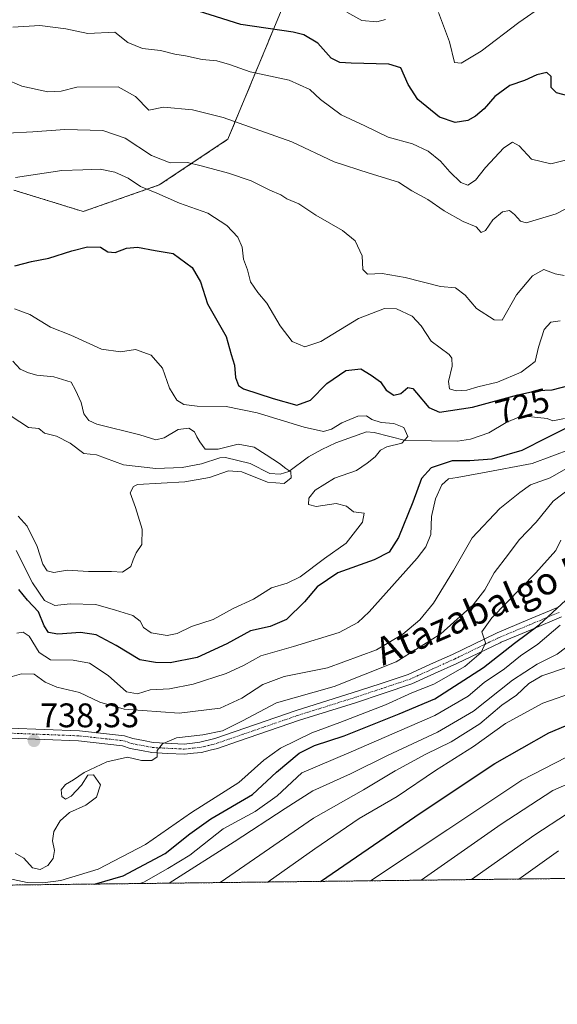
# Model space of a CAD drawing. Units: metres. Extents: x 579941 to 583374, y 4747404 to 4749758.
# Drawn here: x 582926 to 583084, y 4747404 to 4747693 of the extents above; entities that cross this region are included whole.
import ezdxf
from ezdxf.enums import TextEntityAlignment as Align

# ---------------------------------------------------------------- set-up
doc = ezdxf.new("R2010")
doc.units = ezdxf.units.M
doc.header["$MEASUREMENT"] = 0
doc.linetypes.add('TRAZO_Y_PUNTO', pattern=[1, 0.5, -0.25, 0, -0.25])
doc.linetypes.add('TRAZOS', pattern=[0.75, 0.5, -0.25])
for name, color, linetype, lineweight in [('Arbolado forestal', 92, 'TRAZOS', 0), ('Arbolado forestal CxS', 92, 'Continuous', 0), ('Carátula', 7, 'Continuous', 5), ('Comarca CxS', 133, 'Continuous', 0), ('Comunidad Autónoma CxS', 142, 'Continuous', 0), ('Corriente natural lineal', 142, 'Continuous', 13), ('Curva de nivel maestra', 36, 'Continuous', 30), ('Curva de nivel normal', 36, 'Continuous', 0), ('Entidad de ámbito territorial CxS', 92, 'Continuous', 0), ('Espacio natural protegido CxS', 2, 'Continuous', 0), ('Municipio CxS', 142, 'Continuous', 0), ('Pista no pavimentada', 254, 'Continuous', 13), ('Pista no pavimentada Cxs', 254, 'Continuous', 0), ('Pista pavimentada eje', 135, 'TRAZO_Y_PUNTO', 0), ('Provincia CxS', 1, 'Continuous', 0), ('Punto de cota en terreno', 7, 'Continuous', 0), ('Rótulo de curva de nivel directora', 19, 'Continuous', 0), ('Rótulo de punto de cota en terreno', 19, 'Continuous', 0), ('Texto cartográfico', 19, 'Continuous', 0)]:
    doc.layers.add(name, color=color, linetype=linetype, lineweight=lineweight)
doc.styles.add('Arial', font='txt', dxfattribs={"height": 0.2})

# ---------------------------------------------------------------- blocks, each defined once
blk = doc.blocks.new('*U151')
at = {"layer": 'Arbolado forestal CxS', "color": 92, "linetype": 'Continuous', "lineweight": 0}
for points in [[(583296.88, 4747716.78, 778.19), (583330.4, 4747679.91, 764.13), (583365.78, 4747674.15, 767.61), (583371.68, 4747673.56, 768.07), (583374.47, 4747444.09, 801.85), (582607.43, 4747435, 691.35)], [(582924.68, 4747642.68, 728.72), (582945.07, 4747636.37, 726.76), (582967.41, 4747644.19, 731.22), (582987.52, 4747657.59, 738.22), (583029.27, 4747757.99, 770.15)]]:
    blk.add_polyline3d(points, dxfattribs=at)
blk = doc.blocks.new('*U158')
at = {"layer": 'Corriente natural lineal', "color": 142, "linetype": 'Continuous', "lineweight": 13}
blk.add_polyline3d([(583086.41, 4747575.64, 723.39), (583083, 4747575, 723.02), (583081.33, 4747575.61, 722.84), (583074.84, 4747576.32, 722.42), (583073.18, 4747576.19, 722.33), (583069.24, 4747574.48, 722.06), (583064.18, 4747571.43, 721.47), (583058.77, 4747569.55, 720.99), (583054.98, 4747569.02, 720.66), (583039.72, 4747569.19, 719.92), (583030.49, 4747571.59, 719.29), (583028.27, 4747571.7, 718.63), (583019.23, 4747568.5, 717.5), (583015.17, 4747566.6, 717.11), (583011.23, 4747564.39, 716.03), (583005.45, 4747560.1, 715.04), (583002.92, 4747559.33, 714.75), (582999.91, 4747559.54, 714.6), (582994.1, 4747562.42, 714.39), (582986.86, 4747564.17, 714.06), (582985.17, 4747564.13, 713.99), (582979.77, 4747562.31, 713.67), (582974.09, 4747561.32, 713.32), (582966.35, 4747560.98, 713.09), (582956.89, 4747562.03, 712.69), (582949, 4747565, 712.29), (582945.28, 4747565.34, 712.25), (582941.24, 4747568.45, 712.02), (582937.23, 4747570.46, 712), (582933.72, 4747571.35, 711.93), (582932.02, 4747572.69, 711.85), (582929, 4747573, 711.75), (582921.31, 4747578.02, 711.36)], dxfattribs=at)
blk = doc.blocks.new('*U160')
at = {"layer": 'Espacio natural protegido CxS', "color": 2, "linetype": 'Continuous', "lineweight": 0}
blk.add_polyline3d([(583346.37, 4749757.54, 862.5), (583374.47, 4747444.09, 801.85), (582441.02, 4747433.03, 708.39), (582442.16, 4747434.64, 708.71), (582448.15, 4747439.15, 708.62), (582451.6, 4747437.51, 706.99), (582455.19, 4747444.75, 710.53), (582461.47, 4747456.94, 714.07), (582464.19, 4747465.83, 716.09), (582460.37, 4747465.94, 715.8), (582460.13, 4747475.73, 716.4), (582457.5, 4747484.92, 717.05), (582451.4, 4747494.88, 717.47), (582444.83, 4747503.93, 717.86), (582438.81, 4747511.49, 718.61), (582434.17, 4747518.46, 718.93), (582425.55, 4747526.08, 717.8), (582421.71, 4747532.47, 717.25)], dxfattribs=at)
blk = doc.blocks.new('*U161')
at = {"layer": 'Espacio natural protegido CxS', "color": 2, "linetype": 'Continuous', "lineweight": 0}
blk.add_polyline3d([(583346.37, 4749757.54, 862.5), (583374.47, 4747444.09, 801.85), (582441.02, 4747433.03, 708.39), (582442.16, 4747434.64, 708.71), (582448.15, 4747439.15, 708.62), (582451.6, 4747437.51, 706.99), (582455.19, 4747444.75, 710.53), (582461.47, 4747456.94, 714.07), (582464.19, 4747465.83, 716.09), (582460.37, 4747465.94, 715.8), (582460.13, 4747475.73, 716.4), (582457.5, 4747484.92, 717.05), (582451.4, 4747494.88, 717.47), (582444.83, 4747503.93, 717.86), (582438.81, 4747511.49, 718.61), (582434.17, 4747518.46, 718.93), (582425.55, 4747526.08, 717.8), (582421.71, 4747532.47, 717.25)], dxfattribs=at)
blk = doc.blocks.new('*U176')
at = {"layer": 'Curva de nivel normal', "color": 36, "linetype": 'Continuous', "lineweight": 0}
blk.add_polyline3d([(582985.31, 4747439.48, 765), (583012.69, 4747458.4, 765), (583027.36, 4747466.72, 765), (583036.69, 4747472.23, 765), (583045.72, 4747477.16, 765), (583053.08, 4747480.75, 765), (583061.52, 4747486.04, 765), (583067.98, 4747491.52, 765), (583072.3, 4747494.5, 765), (583075.92, 4747497.88, 765), (583079.78, 4747500.17, 765), (583087.57, 4747502.74, 765)], dxfattribs=at)
blk = doc.blocks.new('*U178')
at = {"layer": 'Curva de nivel normal', "color": 36, "linetype": 'Continuous', "lineweight": 0}
blk.add_polyline3d([(582999.41, 4747439.65, 770), (583013.09, 4747449.42, 770), (583026.09, 4747458.29, 770), (583037.25, 4747464.73, 770), (583048.5, 4747472.34, 770), (583059.7, 4747479.38, 770), (583069.07, 4747486.2, 770), (583080.04, 4747492.1, 770), (583090.14, 4747495.6, 770)], dxfattribs=at)
blk = doc.blocks.new('*U193')
at = {"layer": 'Curva de nivel normal', "color": 36, "linetype": 'Continuous', "lineweight": 0}
for points in [[(583080.36, 4747696.92, 755), (583073.03, 4747691.84, 755), (583061.88, 4747683.43, 755), (583056.06, 4747679.9, 755), (583054.08, 4747680.12, 755), (583052.6, 4747686.23, 755), (583049.4, 4747694.79, 755)], [(583033.81, 4747692.74, 755), (583031.24, 4747692.01, 755), (583026.89, 4747692.43, 755), (583022.45, 4747694.91, 755)], [(582961.67, 4747439.2, 755), (582962.87, 4747439.64, 755), (582969.87, 4747443.59, 755), (582976.4, 4747447.54, 755), (582986.17, 4747455.26, 755), (582995.59, 4747460.32, 755), (583001.99, 4747464.95, 755), (583009.27, 4747471.67, 755), (583023.76, 4747477.84, 755), (583048.29, 4747488.53, 755), (583058.09, 4747494.2, 755), (583062.82, 4747498.22, 755), (583068.78, 4747502.23, 755), (583073.48, 4747506.04, 755), (583078.56, 4747509.48, 755), (583085.17, 4747515, 755)]]:
    blk.add_polyline3d(points, dxfattribs=at)
blk = doc.blocks.new('*U198')
at = {"layer": 'Curva de nivel normal', "color": 36, "linetype": 'Continuous', "lineweight": 0}
blk.add_polyline3d([(583097.79, 4747473, 785), (583082.97, 4747466.5, 785), (583067.75, 4747456.66, 785), (583044.26, 4747440.18, 785)], dxfattribs=at)
blk = doc.blocks.new('*U211')
at = {"layer": 'Curva de nivel normal', "color": 36, "linetype": 'Continuous', "lineweight": 0}
for points in [[(583090.62, 4747652.43, 745), (583082.41, 4747650.34, 745), (583076.68, 4747651.76, 745), (583073.04, 4747655.71, 745), (583071.11, 4747656.78, 745), (583068.61, 4747655.07, 745), (583063.22, 4747649.29, 745), (583060.28, 4747645.6, 745), (583058.05, 4747644.13, 745), (583055.95, 4747644.93, 745), (583052.69, 4747648.07, 745), (583050.03, 4747651.18, 745), (583046.4, 4747654.1, 745), (583041.8, 4747656.26, 745), (583034.65, 4747658.22, 745), (583027.81, 4747661.54, 745), (583020.82, 4747664.76, 745), (583014.79, 4747669.26, 745), (583011.62, 4747672.16, 745), (583005.52, 4747674.91, 745), (582994.08, 4747677.34, 745), (582988.04, 4747679.52, 745), (582984.28, 4747680.62, 745), (582980.04, 4747680.99, 745), (582975.1, 4747682.06, 745), (582971.99, 4747682.56, 745), (582967.8, 4747683.65, 745), (582962.47, 4747684.22, 745), (582958.14, 4747685.99, 745), (582954.37, 4747689.04, 745), (582946.44, 4747688.63, 745), (582939.96, 4747690, 745), (582932.36, 4747690.98, 745), (582924.37, 4747690.48, 745)], [(582921.75, 4747440.95, 745), (582928.57, 4747439.47, 745), (582933.2, 4747439.37, 745), (582938.49, 4747440.09, 745), (582949.5, 4747443.4, 745), (582963.37, 4747450.7, 745), (582976.82, 4747460.03, 745), (582990.75, 4747468.87, 745), (582998.14, 4747475.39, 745), (583002.96, 4747478.9, 745), (583012.24, 4747483.45, 745), (583020.45, 4747486.44, 745), (583033.88, 4747491.66, 745), (583041.56, 4747495.19, 745), (583048.02, 4747497.74, 745), (583057.14, 4747502.93, 745), (583061.92, 4747507, 745), (583063.15, 4747509.86, 745), (583062.16, 4747513.08, 745), (583065.05, 4747517.2, 745), (583077.97, 4747530.36, 745), (583083.84, 4747536.92, 745), (583085.3, 4747540, 745)]]:
    blk.add_polyline3d(points, dxfattribs=at)
blk = doc.blocks.new('*U223')
at = {"layer": 'Curva de nivel normal', "color": 36, "linetype": 'Continuous', "lineweight": 0}
blk.add_polyline3d([(583059.05, 4747440.35, 790), (583077.71, 4747453.49, 790), (583086.98, 4747459.58, 790)], dxfattribs=at)
blk = doc.blocks.new('*U226')
at = {"layer": 'Curva de nivel normal', "color": 36, "linetype": 'Continuous', "lineweight": 0}
blk.add_polyline3d([(582970.32, 4747439.3, 760), (582989.42, 4747451.41, 760), (583004.38, 4747461.24, 760), (583012.45, 4747466.44, 760), (583023.54, 4747471.38, 760), (583034.38, 4747476.77, 760), (583049.06, 4747483.62, 760), (583059.66, 4747489.81, 760), (583071.08, 4747498.88, 760), (583078.4, 4747503.6, 760), (583084.26, 4747506.49, 760), (583089.5, 4747510.56, 760)], dxfattribs=at)
blk = doc.blocks.new('*U227')
at = {"layer": 'Curva de nivel normal', "color": 36, "linetype": 'Continuous', "lineweight": 0}
blk.add_polyline3d([(583072.99, 4747440.52, 795), (583084.61, 4747448.76, 795)], dxfattribs=at)
blk = doc.blocks.new('*U229')
at = {"layer": 'Curva de nivel normal', "color": 36, "linetype": 'Continuous', "lineweight": 0}
blk.add_polyline3d([(583093.43, 4747479.6, 780), (583073.84, 4747469.56, 780), (583052.14, 4747455.07, 780), (583029.41, 4747440, 780)], dxfattribs=at)
blk = doc.blocks.new('*U258')
at = {"layer": 'Curva de nivel maestra', "color": 36, "linetype": 'Continuous', "lineweight": 30}
for points in [[(583088.13, 4747670.12, 750), (583084.01, 4747671.18, 750), (583082.51, 4747672.8, 750), (583082.47, 4747676.03, 750), (583081.24, 4747677.19, 750), (583078.29, 4747676.49, 750), (583074.61, 4747674.83, 750), (583070.3, 4747673.37, 750), (583065.92, 4747670.16, 750), (583062.76, 4747666.56, 750), (583060.24, 4747664.36, 750), (583057.97, 4747663.09, 750), (583054.33, 4747662.5, 750), (583049.68, 4747664.1, 750), (583043.36, 4747669.28, 750), (583040.44, 4747673.7, 750), (583038.36, 4747678.59, 750), (583034.84, 4747679.67, 750), (583023.78, 4747679.96, 750), (583020.47, 4747680.11, 750), (583017.91, 4747681.4, 750), (583013.95, 4747685.77, 750), (583009.81, 4747688.2, 750), (583006.68, 4747688.99, 750), (582991.36, 4747691.22, 750), (582973.34, 4747696.95, 750)], [(582948.38, 4747439.04, 750), (582956.75, 4747441.45, 750), (582969.11, 4747447.98, 750), (582976.37, 4747453.82, 750), (582982.57, 4747458.22, 750), (582994.76, 4747465.34, 750), (583001.78, 4747471.92, 750), (583008.43, 4747477.47, 750), (583012.99, 4747479.7, 750), (583021.72, 4747482.5, 750), (583037.86, 4747488.98, 750), (583048.36, 4747493.4, 750), (583062.61, 4747502.59, 750), (583071.69, 4747509.76, 750), (583078.94, 4747515.15, 750), (583086.82, 4747522.38, 750)]]:
    blk.add_polyline3d(points, dxfattribs=at)
blk = doc.blocks.new('*U275')
at = {"layer": 'Curva de nivel maestra', "color": 36, "linetype": 'Continuous', "lineweight": 30}
blk.add_polyline3d([(583014.7, 4747439.83, 775), (583044.3, 4747460.02, 775), (583065.98, 4747474.42, 775), (583081.83, 4747483.41, 775), (583095.98, 4747489.34, 775)], dxfattribs=at)
blk = doc.blocks.new('5PATER')
at = {"layer": 'Carátula', "linetype": 'Continuous', "lineweight": 5}
h = blk.add_hatch(color=250, dxfattribs=at)
edge = h.paths.add_edge_path()
edge.add_ellipse((0, 0.01), major_axis=(-1.33, -1.34), ratio=0.999422, start_angle=0, end_angle=360)
blk = doc.blocks.new('*U280')
at = {"layer": 'Pista no pavimentada Cxs', "color": 254, "linetype": 'Continuous', "lineweight": 0}
for points in [[(583085.47, 4747517.41, 752.89), (583076.79, 4747513.77, 748.81), (583067.8, 4747509.99, 747.08), (583067.47, 4747509.86, 746.89), (583054.74, 4747503.72, 743.73), (583048.26, 4747500.79, 743.51), (583041.59, 4747497.78, 743.07), (583033.19, 4747494.98, 742.37), (583024.99, 4747492.26, 742.59), (583008.54, 4747487.11, 742.05), (582996.64, 4747483, 741.62), (582990.67, 4747480.95, 741.24), (582984.54, 4747478.84, 741.12), (582982.32, 4747478.29, 741.04), (582979.81, 4747477.67, 740.87), (582977.48, 4747477.42, 740.7), (582974.79, 4747477.13, 740.52), (582969.81, 4747477.39, 740.19), (582965.2, 4747477.62, 739.95), (582962.18, 4747478.2, 739.78), (582958.83, 4747478.84, 739.64), (582956.56, 4747479.62, 739.56), (582943.71, 4747481.04, 738.87), (582923.49, 4747481.83, 737.61)], [(582923.4, 4747484.83, 737.61), (582943.93, 4747484.03, 738.78), (582957.23, 4747482.57, 739.54), (582959.6, 4747481.74, 739.61), (582962.74, 4747481.14, 739.61), (582965.56, 4747480.61, 739.54), (582974.71, 4747480.14, 739.93), (582977.16, 4747480.41, 739.94), (582979.29, 4747480.64, 740.04), (582983.69, 4747481.72, 740.18), (582989.7, 4747483.78, 740.56), (582995.67, 4747485.84, 740.74), (583007.6, 4747489.96, 741.32), (583024.07, 4747495.11, 741.09), (583032.25, 4747497.83, 741.73), (583040.5, 4747500.57, 741.85), (583047.02, 4747503.52, 742.95), (583053.46, 4747506.44, 743.47), (583066.24, 4747512.6, 745.62), (583066.64, 4747512.77, 745.68), (583075.63, 4747516.53, 747.62), (583084.31, 4747520.18, 750.26)]]:
    blk.add_polyline3d(points, dxfattribs=at)

msp = doc.modelspace()

# ---------------------------------------------------------------- linework, layer by layer
at = {"layer": 'Arbolado forestal', "color": 92, "linetype": 'TRAZOS', "lineweight": 0}
for points in [[(582924.68, 4747642.68, 728.72), (582945.07, 4747636.38, 726.76), (582967.41, 4747644.19, 731.22), (582987.52, 4747657.59, 738.22), (583013.08, 4747719.05, 759.05)], [(583371.68, 4747673.56, 768.07), (583372.75, 4747585.7, 740.72), (583373.65, 4747511.76, 770.77), (583373.67, 4747510.25, 770.95), (583373.68, 4747508.75, 771.13), (583374.47, 4747444.09, 801.85), (582633.22, 4747435.31, 703.06), (582631.12, 4747435.28, 702.75), (582629.02, 4747435.26, 702.27), (582607.42, 4747435, 691.35)]]:
    msp.add_polyline3d(points, dxfattribs=at)
at = {"layer": 'Arbolado forestal CxS', "color": 92, "linetype": 'Continuous', "lineweight": 0}
msp.add_polyline3d([(583029.27, 4747757.99, 770.15), (582987.52, 4747657.59, 738.22), (582967.41, 4747644.19, 731.22), (582945.07, 4747636.37, 726.76), (582924.68, 4747642.68, 728.72)], dxfattribs=at)
at = {"layer": 'Comarca CxS', "color": 133, "linetype": 'Continuous', "lineweight": 0}
msp.add_polyline3d([(583374.47, 4747444.09, 801.85), (579971.36, 4747403.76, 618.22), (579944.38, 4749717.2, 681.43), (583346.37, 4749757.54, 862.5), (583374.47, 4747444.09, 801.85)], close=True, dxfattribs=at)
msp.add_polyline3d([(583374.47, 4747444.09, 801.85), (579971.36, 4747403.76, 618.22), (579944.38, 4749717.2, 681.43), (583346.37, 4749757.54, 862.5), (583374.47, 4747444.09, 801.85)], close=True, dxfattribs=at)
at = {"layer": 'Comunidad Autónoma CxS', "color": 142, "linetype": 'Continuous', "lineweight": 0}
msp.add_polyline3d([(583374.47, 4747444.09, 801.85), (579971.36, 4747403.76, 618.22), (579944.38, 4749717.2, 681.43), (583346.37, 4749757.54, 862.5), (583374.47, 4747444.09, 801.85)], close=True, dxfattribs=at)
msp.add_polyline3d([(583374.47, 4747444.09, 801.85), (579971.36, 4747403.76, 618.22), (579944.38, 4749717.2, 681.43), (583346.37, 4749757.54, 862.5), (583374.47, 4747444.09, 801.85)], close=True, dxfattribs=at)
at = {"layer": 'Curva de nivel maestra', "color": 36, "linetype": 'Continuous', "lineweight": 30}
for points in [[(582925, 4747620.44, 725), (582929.88, 4747621.71, 725), (582935, 4747622.67, 725), (582941.68, 4747624.9, 725), (582946.28, 4747625.98, 725), (582950.09, 4747625.95, 725), (582952.33, 4747624.53, 725), (582954.48, 4747624.34, 725), (582957.74, 4747625.6, 725), (582960.97, 4747625.9, 725), (582966.16, 4747624.98, 725), (582971.47, 4747624.08, 725), (582977.01, 4747620, 725), (582979.47, 4747615.8, 725), (582981.57, 4747609.26, 725), (582987.02, 4747599.72, 725), (582988.55, 4747594.46, 725), (582989.48, 4747591.35, 725), (582989.77, 4747587.64, 725), (582990.62, 4747585.36, 725), (582992.1, 4747584.33, 725), (583000.89, 4747581.54, 725), (583007.78, 4747579.54, 725), (583011.81, 4747581.01, 725), (583016.57, 4747585.93, 725), (583022.16, 4747589.7, 725), (583026.56, 4747590.22, 725), (583029.66, 4747588.37, 725), (583032.38, 4747586.38, 725), (583034.07, 4747583.94, 725), (583036.24, 4747582.5, 725), (583038.35, 4747582.96, 725), (583040.36, 4747584.71, 725), (583041.86, 4747584.42, 725), (583042.93, 4747583.18, 725), (583046.54, 4747578.93, 725), (583049.66, 4747577.53, 725), (583059.42, 4747579.01, 725), (583072.67, 4747582.6, 725), (583078.43, 4747583.91, 725), (583082.81, 4747584.02, 725), (583092.96, 4747586.66, 725)], [(583088.49, 4747573.58, 725), (583081.2, 4747570, 725), (583073.82, 4747566.24, 725), (583065.03, 4747563.77, 725), (583058.62, 4747563.21, 725), (583053.39, 4747563.21, 725), (583047.28, 4747561.17, 725), (583044.38, 4747558.08, 725), (583041.88, 4747551.11, 725), (583037.64, 4747540.72, 725), (583034.93, 4747536.42, 725), (583030.47, 4747534.18, 725), (583019.86, 4747530.41, 725), (583013.73, 4747526.26, 725), (583010.03, 4747521.84, 725), (583004.74, 4747516.7, 725), (583000, 4747514.62, 725), (582994.15, 4747513.39, 725), (582987.22, 4747509.56, 725), (582978.48, 4747505.56, 725), (582970.64, 4747503.98, 725), (582966.3, 4747504.09, 725), (582961.7, 4747504.81, 725), (582954.7, 4747509.04, 725), (582948.84, 4747512.14, 725), (582944.26, 4747512.84, 725), (582937.58, 4747512.41, 725), (582934.86, 4747512.84, 725), (582933.59, 4747514.82, 725), (582931.91, 4747518.96, 725), (582928.66, 4747522.35, 725), (582926.18, 4747525.47, 725)]]:
    msp.add_polyline3d(points, dxfattribs=at)
at = {"layer": 'Curva de nivel normal', "color": 36, "linetype": 'Continuous', "lineweight": 0}
for points in [[(583091.69, 4747639.68, 740), (583083.93, 4747635.72, 740), (583075.15, 4747633.04, 740), (583073.43, 4747633.56, 740), (583071.69, 4747635.56, 740), (583070.22, 4747636.7, 740), (583068.17, 4747636.29, 740), (583065.36, 4747633.97, 740), (583063.17, 4747630.81, 740), (583061.88, 4747630.22, 740), (583060.44, 4747631.93, 740), (583056.65, 4747633.42, 740), (583051.03, 4747636.56, 740), (583046.22, 4747639.92, 740), (583041.58, 4747642.43, 740), (583037.66, 4747645.03, 740), (583029.08, 4747647.66, 740), (583018.79, 4747650.95, 740), (583006.31, 4747656.81, 740), (582986.16, 4747664.02, 740), (582977.18, 4747666.25, 740), (582968.61, 4747667.05, 740), (582964.36, 4747666.17, 740), (582960.4, 4747670.17, 740), (582955.31, 4747673.01, 740), (582943.14, 4747672.86, 740), (582938.55, 4747671.71, 740), (582934.7, 4747671.55, 740), (582927.07, 4747673.13, 740), (582922.05, 4747675.36, 740)], [(583086.28, 4747617.64, 735), (583083.69, 4747618.1, 735), (583080.35, 4747619.36, 735), (583077.03, 4747617.53, 735), (583072.26, 4747611.9, 735), (583068.07, 4747604.54, 735), (583065.72, 4747604.62, 735), (583060.56, 4747607.89, 735), (583057.24, 4747611.88, 735), (583054.41, 4747614.01, 735), (583049.94, 4747614.41, 735), (583039.64, 4747617.04, 735), (583032.82, 4747618.24, 735), (583028.51, 4747618.05, 735), (583027.16, 4747619.36, 735), (583026.94, 4747623.37, 735), (583024.96, 4747627.75, 735), (583021.17, 4747630.85, 735), (583013.37, 4747635.34, 735), (583008.36, 4747638.61, 735), (583004.88, 4747640.12, 735), (583003.09, 4747641.27, 735), (582999.86, 4747642.62, 735), (582994.36, 4747645.35, 735), (582987.69, 4747647.65, 735), (582979.69, 4747649.78, 735), (582975.67, 4747650.75, 735), (582970.57, 4747650.66, 735), (582965.16, 4747652.8, 735), (582957.34, 4747657.88, 735), (582950.84, 4747660.13, 735), (582939.64, 4747660.5, 735), (582930.29, 4747659.77, 735), (582922.7, 4747659.38, 735)], [(583085.1, 4747604.36, 730), (583082.36, 4747603.92, 730), (583080.38, 4747601.75, 730), (583078.77, 4747596.61, 730), (583077.75, 4747592.4, 730), (583073.7, 4747589.22, 730), (583066.69, 4747586.36, 730), (583060.96, 4747584.93, 730), (583057.75, 4747583.98, 730), (583054.62, 4747583.76, 730), (583052.6, 4747584.38, 730), (583052.32, 4747586.53, 730), (583053.4, 4747591.04, 730), (583053.36, 4747593.37, 730), (583052.52, 4747594.44, 730), (583047.24, 4747598.39, 730), (583044.35, 4747602.86, 730), (583041.7, 4747605.72, 730), (583037.05, 4747607.85, 730), (583033.49, 4747607.97, 730), (583025.94, 4747605, 730), (583014.82, 4747598.28, 730), (583010.11, 4747596.73, 730), (583006.47, 4747598.24, 730), (583002.86, 4747602.86, 730), (582999.02, 4747609.47, 730), (582996.32, 4747612.59, 730), (582994.19, 4747615.74, 730), (582993.3, 4747619.25, 730), (582992.17, 4747622.42, 730), (582991.77, 4747625.97, 730), (582990.47, 4747628.85, 730), (582987.28, 4747632.29, 730), (582981.62, 4747635.95, 730), (582973.35, 4747638.86, 730), (582966.67, 4747641.75, 730), (582961.93, 4747643.78, 730), (582958.26, 4747646.14, 730), (582954.37, 4747647.96, 730), (582950.07, 4747648.8, 730), (582944.94, 4747648.6, 730), (582938.83, 4747648.4, 730), (582925.14, 4747646.33, 730)], [(582925.36, 4747536.89, 720), (582930.16, 4747527.44, 720), (582933.73, 4747522.26, 720), (582936.72, 4747520.79, 720), (582941.25, 4747521.29, 720), (582948.8, 4747521.06, 720), (582954.56, 4747519.44, 720), (582959.64, 4747517.84, 720), (582961.82, 4747516.17, 720), (582962.77, 4747514.31, 720), (582965.06, 4747512.8, 720), (582969.69, 4747511.97, 720), (582972.69, 4747512.6, 720), (582976.9, 4747514.66, 720), (582983.26, 4747516.67, 720), (582989.05, 4747519.9, 720), (582995.02, 4747522.61, 720), (583000.34, 4747525.93, 720), (583004.94, 4747527.3, 720), (583008.76, 4747529.23, 720), (583015.92, 4747534.53, 720), (583022.29, 4747539.06, 720), (583027.09, 4747545.25, 720), (583027.61, 4747547.88, 720), (583024.41, 4747548.27, 720), (583022.34, 4747549.96, 720), (583019.38, 4747550.67, 720), (583013.45, 4747549.8, 720), (583011.2, 4747550.42, 720), (583011.3, 4747552.23, 720), (583013.16, 4747554.62, 720), (583018.87, 4747558.12, 720), (583025.28, 4747560.36, 720), (583028.44, 4747562.55, 720), (583030.82, 4747564.38, 720), (583032.33, 4747566.35, 720), (583034.26, 4747567.37, 720), (583038.6, 4747568.42, 720), (583040.38, 4747570.42, 720), (583039.22, 4747573.01, 720), (583036.27, 4747574.15, 720), (583032.56, 4747574.46, 720), (583029.78, 4747575.4, 720), (583028.22, 4747576.48, 720), (583025.7, 4747576.38, 720), (583020.96, 4747574.34, 720), (583017.98, 4747572.48, 720), (583015.61, 4747571.88, 720), (583009.91, 4747573.08, 720), (582996.12, 4747577.31, 720), (582987.01, 4747579.22, 720), (582978.54, 4747579.32, 720), (582974.57, 4747579.75, 720), (582972.55, 4747581, 720), (582970.37, 4747584.57, 720), (582968.39, 4747590.43, 720), (582964.99, 4747594.25, 720), (582960.37, 4747595.89, 720), (582956.01, 4747595.25, 720), (582950.39, 4747596.04, 720), (582941.44, 4747600.13, 720), (582935.49, 4747602.47, 720), (582929.34, 4747606.2, 720), (582924.84, 4747607.88, 720)], [(582925.92, 4747546.99, 715), (582928.64, 4747544.1, 715), (582931.56, 4747538.08, 715), (582933.16, 4747532.93, 715), (582934.47, 4747530.94, 715), (582936.48, 4747530.44, 715), (582940.3, 4747531.19, 715), (582946.61, 4747530.74, 715), (582953.37, 4747530.73, 715), (582956.57, 4747530.58, 715), (582959.05, 4747532.2, 715), (582959.7, 4747534.23, 715), (582960.62, 4747536.23, 715), (582962.31, 4747538.64, 715), (582962.39, 4747543.2, 715), (582960.4, 4747549.56, 715), (582958.86, 4747553.8, 715), (582959.83, 4747555.68, 715), (582960.99, 4747556.25, 715), (582974.9, 4747557.1, 715), (582982.16, 4747558.31, 715), (582987.69, 4747560.26, 715), (582991.64, 4747560.03, 715), (582999.16, 4747557, 715), (583004.03, 4747556.56, 715), (583006.16, 4747558.23, 715), (583006.06, 4747560.01, 715), (583004.53, 4747561.02, 715), (583002.71, 4747562.48, 715), (582998.74, 4747564.99, 715), (582995.28, 4747567.29, 715), (582990.54, 4747568.1, 715), (582984.7, 4747566.63, 715), (582980.83, 4747566.64, 715), (582979.29, 4747568.81, 715), (582978.4, 4747570.26, 715), (582977.78, 4747571.76, 715), (582976.11, 4747572.78, 715), (582972.94, 4747572.46, 715), (582968.84, 4747570, 715), (582966.36, 4747569.44, 715), (582961.68, 4747570.84, 715), (582949.1, 4747574, 715), (582946.72, 4747575.03, 715), (582945.21, 4747576.99, 715), (582944.47, 4747580.34, 715), (582942.81, 4747583.93, 715), (582941.48, 4747586.34, 715), (582936.43, 4747587.89, 715), (582931.43, 4747588.38, 715), (582929.04, 4747589.09, 715), (582926.52, 4747590.18, 715), (582924.37, 4747592.52, 715)], [(582925.56, 4747512.71, 730), (582927.4, 4747512.92, 730), (582929.21, 4747511.74, 730), (582932.12, 4747507.03, 730), (582935.47, 4747504.82, 730), (582942.14, 4747504.71, 730), (582946.91, 4747503.86, 730), (582952.4, 4747500.27, 730), (582957.78, 4747495.46, 730), (582961.02, 4747494.91, 730), (582964.77, 4747496.03, 730), (582970.36, 4747496.32, 730), (582977.36, 4747497.74, 730), (582987.03, 4747500.84, 730), (582992.36, 4747503.29, 730), (582997.21, 4747506.04, 730), (583006.77, 4747508.75, 730), (583020.21, 4747512.86, 730), (583025.74, 4747515.79, 730), (583029.03, 4747518.9, 730), (583043.18, 4747534.7, 730), (583045.72, 4747538.04, 730), (583047.1, 4747541.58, 730), (583047.33, 4747546.86, 730), (583048.49, 4747552.1, 730), (583050.36, 4747556.22, 730), (583052.32, 4747557.94, 730), (583054.88, 4747558.3, 730), (583062.29, 4747559.68, 730), (583076.88, 4747562.41, 730), (583088.41, 4747566.72, 730)], [(582919.32, 4747498.56, 735), (582926.94, 4747500.75, 735), (582930.66, 4747500.64, 735), (582933.84, 4747498.3, 735), (582937.32, 4747496.84, 735), (582944.01, 4747495.27, 735), (582949.93, 4747492.38, 735), (582957.07, 4747490.32, 735), (582973.28, 4747489.22, 735), (582985.24, 4747490.66, 735), (582991.65, 4747493.56, 735), (582997.85, 4747497.62, 735), (583004.03, 4747499.98, 735), (583016.78, 4747502.53, 735), (583031.17, 4747507.81, 735), (583038.91, 4747512.33, 735), (583043.96, 4747516.62, 735), (583047.96, 4747521.51, 735), (583053.84, 4747531.03, 735), (583059.31, 4747540.63, 735), (583067.42, 4747549.28, 735), (583073.28, 4747553.9, 735), (583076.46, 4747556.17, 735), (583082.16, 4747558.24, 735), (583087.44, 4747561.24, 735)], [(582925.06, 4747448.13, 740), (582927.67, 4747446.68, 740), (582930.2, 4747443.81, 740), (582932.45, 4747443.35, 740), (582934.68, 4747444.45, 740), (582936.19, 4747446.54, 740), (582936.6, 4747448.86, 740), (582936.09, 4747451.68, 740), (582936.43, 4747454.44, 740), (582938.32, 4747457.62, 740), (582941.04, 4747460.03, 740), (582945.84, 4747462.19, 740), (582949, 4747464.56, 740), (582950.1, 4747468.15, 740), (582948.12, 4747471.1, 740), (582946.38, 4747470.95, 740), (582944.53, 4747468.1, 740), (582941.49, 4747464.81, 740), (582939.86, 4747463.95, 740), (582938.83, 4747464.78, 740), (582938.62, 4747466.66, 740), (582939.84, 4747468.21, 740), (582942.24, 4747469.65, 740), (582945.37, 4747471.74, 740), (582952.04, 4747474.89, 740), (582958.04, 4747476.28, 740), (582962.2, 4747475.27, 740), (582965.17, 4747475.34, 740), (582966.78, 4747476.4, 740), (582966.78, 4747478.23, 740), (582968.31, 4747480.23, 740), (582972.45, 4747481.99, 740), (582980.16, 4747482.85, 740), (582985.97, 4747484.03, 740), (582991.86, 4747486.91, 740), (583001.86, 4747492.25, 740), (583018.75, 4747496.98, 740), (583036.92, 4747504.22, 740), (583050.09, 4747512.51, 740), (583059.53, 4747520.99, 740), (583063.05, 4747525.34, 740), (583065.76, 4747530.34, 740), (583069.98, 4747535.82, 740), (583073.06, 4747540.09, 740), (583078.03, 4747545.28, 740), (583083.03, 4747551.36, 740), (583090.39, 4747556.96, 740)]]:
    msp.add_polyline3d(points, dxfattribs=at)
at = {"layer": 'Entidad de ámbito territorial CxS', "color": 92, "linetype": 'Continuous', "lineweight": 0}
for points in [[(582913.4, 4748041.64, 912.19), (582930.55, 4748035.28, 908.99), (582943.55, 4748031.3, 907.8), (582963.94, 4748026.84, 906.16), (582983.65, 4748023.49, 905.52), (583010.65, 4748019.4, 908.16), (583028.96, 4748016.13, 913.75), (583052.92, 4748014.85, 917.62), (583071.26, 4748010.69, 920.41), (583093.22, 4748008.7, 918.76), (583119.65, 4748005.99, 911.91), (583157.96, 4748005.37, 913.23), (583190.8, 4748004.8, 916.55), (583229.65, 4748006.61, 928.05), (583249.05, 4748004.78, 933.31), (583275.11, 4748001.8, 933.2), (583310.72, 4747995.23, 931.57), (583337.53, 4747989.22, 929.17), (583360.87, 4747987.66, 928.26), (583367.87, 4747987.37, 927.62), (583367.87, 4747987.37, 927.62), (583374.47, 4747444.09, 801.85), (579971.36, 4747403.76, 618.22)], [(582913.4, 4748041.64, 912.19), (582930.55, 4748035.28, 908.99), (582943.55, 4748031.3, 907.8), (582963.94, 4748026.84, 906.16), (582983.65, 4748023.49, 905.52), (583010.65, 4748019.4, 908.16), (583028.96, 4748016.13, 913.75), (583052.92, 4748014.85, 917.62), (583071.26, 4748010.69, 920.41), (583093.22, 4748008.7, 918.76), (583119.65, 4748005.99, 911.91), (583157.96, 4748005.37, 913.23), (583190.8, 4748004.8, 916.55), (583229.65, 4748006.61, 928.05), (583249.05, 4748004.78, 933.31), (583275.11, 4748001.8, 933.2), (583310.72, 4747995.22, 931.57), (583337.53, 4747989.21, 929.17), (583360.87, 4747987.66, 928.26), (583367.87, 4747987.37, 927.62), (583367.87, 4747987.37, 927.62), (583374.47, 4747444.09, 801.85), (579971.36, 4747403.76, 618.22)]]:
    msp.add_polyline3d(points, dxfattribs=at)
at = {"layer": 'Municipio CxS', "color": 142, "linetype": 'Continuous', "lineweight": 0}
msp.add_polyline3d([(583359.2, 4748700.91, 1401.17), (583374.47, 4747444.09, 801.85), (579971.36, 4747403.76, 618.22)], dxfattribs=at)
msp.add_polyline3d([(583359.2, 4748700.91, 1401.17), (583374.47, 4747444.09, 801.85), (579971.36, 4747403.76, 618.22)], dxfattribs=at)
at = {"layer": 'Pista no pavimentada', "color": 254, "linetype": 'Continuous', "lineweight": 13}
for points in [[(582923.4, 4747484.83, 737.61), (582943.93, 4747484.03, 738.78), (582957.23, 4747482.57, 739.54), (582959.6, 4747481.74, 739.61), (582962.74, 4747481.14, 739.61), (582965.56, 4747480.61, 739.54), (582974.71, 4747480.14, 739.93), (582977.16, 4747480.41, 739.94), (582979.29, 4747480.64, 740.04), (582983.69, 4747481.72, 740.18), (582989.7, 4747483.78, 740.56), (582995.67, 4747485.84, 740.74), (583007.6, 4747489.96, 741.32), (583024.07, 4747495.11, 741.09), (583032.25, 4747497.83, 741.73), (583040.5, 4747500.57, 741.85), (583047.02, 4747503.52, 742.95), (583053.46, 4747506.44, 743.47), (583066.24, 4747512.6, 745.62), (583066.64, 4747512.77, 745.68), (583075.63, 4747516.53, 747.62), (583084.31, 4747520.18, 750.26)], [(583085.47, 4747517.41, 752.89), (583076.79, 4747513.77, 748.81), (583067.8, 4747509.99, 747.08), (583067.47, 4747509.86, 746.89), (583054.74, 4747503.72, 743.73), (583048.26, 4747500.79, 743.51), (583041.59, 4747497.78, 743.07), (583033.19, 4747494.98, 742.37), (583024.99, 4747492.26, 742.59), (583008.54, 4747487.11, 742.05), (582996.64, 4747483, 741.62), (582990.67, 4747480.95, 741.24), (582984.54, 4747478.84, 741.12), (582982.32, 4747478.29, 741.04), (582979.81, 4747477.67, 740.87), (582977.48, 4747477.42, 740.7), (582974.79, 4747477.13, 740.52), (582969.81, 4747477.39, 740.19), (582965.2, 4747477.62, 739.95), (582962.18, 4747478.2, 739.78), (582958.83, 4747478.84, 739.64), (582956.56, 4747479.62, 739.56), (582943.71, 4747481.04, 738.87), (582923.49, 4747481.83, 737.61)]]:
    msp.add_polyline3d(points, dxfattribs=at)
at = {"layer": 'Pista pavimentada eje', "color": 135, "linetype": 'TRAZO_Y_PUNTO', "lineweight": 0}
msp.add_polyline3d([(582923.45, 4747483.33, 737.57), (582943.82, 4747482.54, 738.85), (582956.9, 4747481.1, 739.55), (582959.22, 4747480.29, 739.63), (582962.46, 4747479.67, 739.7), (582965.38, 4747479.12, 739.79), (582969.89, 4747478.89, 740.03), (582974.75, 4747478.64, 740.41), (582977.32, 4747478.92, 740.5), (582979.55, 4747479.16, 740.59), (582981.96, 4747479.75, 740.58), (582984.12, 4747480.28, 740.66), (582990.19, 4747482.37, 740.99), (582996.16, 4747484.42, 741.26), (583008.07, 4747488.53, 741.65), (583024.53, 4747493.69, 741.79), (583032.72, 4747496.41, 742.01), (583041.05, 4747499.18, 742.25), (583047.64, 4747502.16, 743.14), (583054.1, 4747505.08, 743.62), (583066.86, 4747511.23, 746.1), (583067.22, 4747511.38, 746.25), (583076.21, 4747515.15, 748.09), (583084.89, 4747518.8, 751.32)], dxfattribs=at)
at = {"layer": 'Provincia CxS', "color": 1, "linetype": 'Continuous', "lineweight": 0}
msp.add_polyline3d([(583374.47, 4747444.09, 801.85), (579971.36, 4747403.76, 618.22), (579944.38, 4749717.2, 681.43), (583346.37, 4749757.54, 862.5), (583374.47, 4747444.09, 801.85)], close=True, dxfattribs=at)
msp.add_polyline3d([(583374.47, 4747444.09, 801.85), (579971.36, 4747403.76, 618.22), (579944.38, 4749717.2, 681.43), (583346.37, 4749757.54, 862.5), (583374.47, 4747444.09, 801.85)], close=True, dxfattribs=at)

# ---------------------------------------------------------------- block references
at = {"layer": 'Arbolado forestal CxS', "color": 92, "linetype": 'Continuous', "lineweight": 0}
msp.add_blockref('*U151', (0, 0), dxfattribs=at)
at = {"layer": 'Corriente natural lineal', "color": 142, "linetype": 'Continuous', "lineweight": 13}
msp.add_blockref('*U158', (0, 0), dxfattribs=at)
at = {"layer": 'Curva de nivel maestra', "color": 36, "linetype": 'Continuous', "lineweight": 30}
for name in ['*U258', '*U275']:
    msp.add_blockref(name, (0, 0), dxfattribs=at)
at = {"layer": 'Curva de nivel normal', "color": 36, "linetype": 'Continuous', "lineweight": 0}
for name in ['*U211', '*U193', '*U226', '*U176', '*U178', '*U229', '*U198', '*U223', '*U227']:
    msp.add_blockref(name, (0, 0), dxfattribs=at)
at = {"layer": 'Espacio natural protegido CxS', "color": 2, "linetype": 'Continuous', "lineweight": 0}
for name in ['*U160', '*U161']:
    msp.add_blockref(name, (0, 0), dxfattribs=at)
at = {"layer": 'Pista no pavimentada Cxs', "color": 254, "linetype": 'Continuous', "lineweight": 0}
msp.add_blockref('*U280', (0, 0), dxfattribs=at)
at = {"layer": 'Punto de cota en terreno', "linetype": 'Continuous', "lineweight": 0}
msp.add_blockref('5PATER', (582930.61, 4747481.1, 738.33), dxfattribs=at)

# ---------------------------------------------------------------- texts
at = {"layer": 'Rótulo de curva de nivel directora', "color": 19, "linetype": 'Continuous', "lineweight": 0, "style": 'Arial'}
msp.add_text('725', height=7, rotation=15.1599, dxfattribs=at).set_placement((583074.04, 4747579.31), align=Align.MIDDLE_CENTER)
at = {"layer": 'Rótulo de punto de cota en terreno', "color": 19, "linetype": 'Continuous', "lineweight": 0, "style": 'Arial'}
msp.add_text('738,33', height=7, dxfattribs=at).set_placement((582932.37, 4747482.86), align=Align.BOTTOM_LEFT)
at = {"layer": 'Texto cartográfico', "color": 19, "linetype": 'Continuous', "lineweight": 0, "style": 'Arial'}
msp.add_text('Atazabalgo Bidea', height=8, rotation=23.2528, dxfattribs=at).set_placement((583072.18, 4747524.23), align=Align.MIDDLE_CENTER)

doc.saveas('drawing.dxf')
